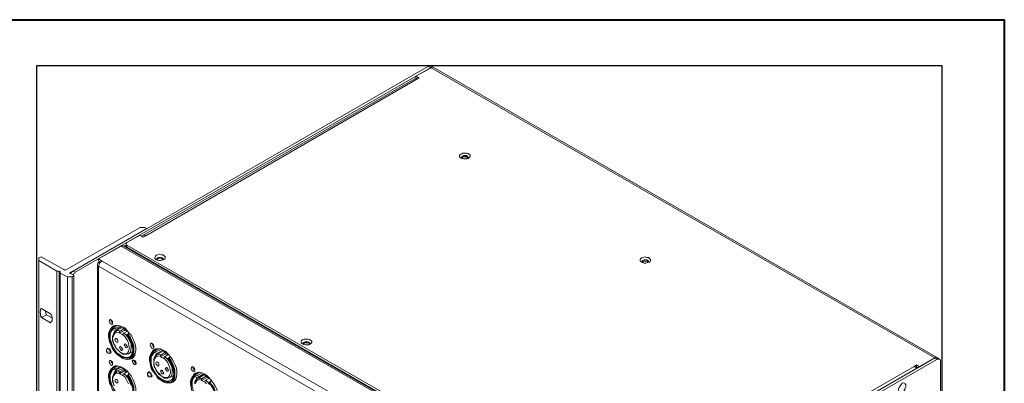
# Model space of a CAD drawing. Units: inches. Extents: x 0 to 630, y 0 to 446.
# Drawn here: x 296 to 415, y 248 to 292 of the extents above; entities that cross this region are included whole.
import ezdxf

# ---------------------------------------------------------------- set-up
doc = ezdxf.new("R2010")
doc.units = ezdxf.units.IN
doc.header["$MEASUREMENT"] = 0
doc.layers.add('_U+30EC_U+30A4_U+30E4_U+30FC 1', color=7, linetype='Continuous')
picture_1 = doc.add_image_def('image1.png', size_in_pixel=(656, 810))

# ---------------------------------------------------------------- blocks, each defined once
blk = doc.blocks.new('block 5')
at = {"layer": '_U+30EC_U+30A4_U+30E4_U+30FC 1', "lineweight": 0}
blk.add_lwpolyline([(298.26, 151.26), (407.42, 151.26), (407.42, 286.45), (298.26, 286.45), (298.26, 151.26)], dxfattribs=at)
at = {"layer": '_U+30EC_U+30A4_U+30E4_U+30FC 1'}
image = blk.add_image(picture_1, insert=(298.26, 151.26), size_in_units=(109.16, 135.19), dxfattribs=at)
blk = doc.blocks.new('block 4')
at = {"layer": '_U+30EC_U+30A4_U+30E4_U+30FC 1', "color": 7, "lineweight": 40, "true_color": 0xffffff}
blk.add_lwpolyline([(5.02, 5.02), (5.02, 291.97), (414.97, 291.97), (414.97, 5.02), (5.02, 5.02)], dxfattribs=at)
at = {"layer": '_U+30EC_U+30A4_U+30E4_U+30FC 1', "color": 7, "lineweight": 20, "true_color": 0xffffff}
for points in [[(345.5, 286.38), (302.64, 261.68)], [(345.82, 286.38), (345.69, 286.45), (345.63, 286.38), (345.5, 286.38)], [(345.5, 286.38), (345.76, 286.19)], [(345.82, 286.38), (346.01, 286.26)], [(302.89, 261.56), (345.76, 286.19)], [(345.82, 286.19), (343.98, 285.18)], [(343.98, 285.18), (344.36, 284.92), (344.11, 284.8)], [(343.98, 284.92), (343.98, 285.18)], [(345.82, 286.19), (345.88, 286.26), (346.01, 286.26), (346.07, 286.26)], [(406.59, 251.21), (406.59, 251.21), (345.82, 286.19)], [(406.91, 251.21), (346.07, 286.26)], [(344.11, 284.8), (311.4, 265.94), (311.09, 265.75), (310.71, 266)], [(343.79, 284.8), (311.09, 266)], [(343.79, 284.8), (343.85, 284.86), (343.98, 284.8), (344.11, 284.8)], [(344.17, 284.8), (343.98, 284.92)], [(350.33, 275.27), (350.14, 275.21), (349.95, 275.21), (349.76, 275.21), (349.5, 275.27), (349.38, 275.34), (349.25, 275.46), (349.25, 275.59), (349.31, 275.72), (349.44, 275.78), (349.63, 275.91), (349.82, 275.91), (350.08, 275.91), (350.27, 275.84), (350.39, 275.78), (350.52, 275.65), (350.52, 275.53), (350.46, 275.4), (350.33, 275.27)], [(350.27, 275.21), (350.27, 275.34), (350.27, 275.4), (350.2, 275.53), (350.08, 275.59), (349.88, 275.59), (349.76, 275.59), (349.63, 275.53), (349.5, 275.4), (349.5, 275.34), (349.57, 275.21)], [(350.27, 275.34), (350.27, 275.4), (350.14, 275.46), (349.95, 275.53), (349.82, 275.53), (349.63, 275.46), (349.57, 275.4), (349.5, 275.34)], [(349.63, 275.21), (349.57, 275.27), (349.63, 275.4), (349.76, 275.46), (349.88, 275.46), (350.01, 275.46), (350.14, 275.4), (350.2, 275.27), (350.14, 275.21)], [(310.71, 266.95), (301.82, 261.87)], [(302.2, 261.43), (311.53, 266.83), (311.28, 266.95)], [(310.71, 266.95), (311.28, 266.95)], [(309.12, 264.79), (309.05, 264.86), (309.05, 264.92), (309.05, 265.05), (309.12, 265.11)], [(309.05, 264.92), (309.05, 264.73)], [(310.71, 266), (309.12, 265.11)], [(311.4, 265.94), (311.28, 266), (311.15, 266), (311.02, 265.94), (311.02, 265.81)], [(311.4, 265.94), (311.4, 265.94)], [(305.69, 263.14), (308.42, 264.67)], [(308.42, 264.67), (308.55, 264.73), (308.61, 264.73), (308.67, 264.73)], [(369.25, 229.68), (308.42, 264.67)], [(369.38, 229.74), (308.67, 264.73)], [(308.74, 264.67), (308.8, 264.67), (308.86, 264.73)], [(308.86, 264.73), (309.05, 264.79)], [(308.86, 264.73), (369.44, 229.81)], [(309.05, 264.73), (309.05, 264.6), (309.12, 264.54)], [(309.12, 264.54), (309.12, 264.79)], [(309.12, 264.79), (369.38, 230.12)], [(309.12, 264.54), (369.38, 229.87)], [(313.56, 263.08), (313.37, 263.02), (313.18, 262.95), (312.93, 262.95), (312.74, 263.02), (312.61, 263.08), (312.48, 263.21), (312.48, 263.33), (312.55, 263.46), (312.67, 263.59), (312.86, 263.65), (313.06, 263.72), (313.25, 263.65), (313.5, 263.65), (313.63, 263.52), (313.75, 263.4), (313.75, 263.27), (313.69, 263.14), (313.56, 263.08)], [(301.5, 261.87), (298.77, 263.4), (298.51, 263.27)], [(298.51, 262.95), (298.51, 263.27)], [(298.51, 262.95), (300.67, 261.68)], [(298.51, 190.5), (298.51, 262.95)], [(305.69, 262.7), (305.63, 262.64), (305.56, 262.51), (305.56, 262.38), (305.63, 262.32), (305.69, 262.26)], [(305.94, 262.76), (305.69, 262.89), (305.69, 263.14), (306.13, 262.89)], [(306.13, 262.89), (306.01, 262.83), (305.88, 262.7), (305.82, 262.57), (305.75, 262.38), (305.69, 262.26)], [(305.88, 262.76), (305.69, 262.7)], [(305.69, 262.7), (305.82, 262.64)], [(306.13, 262.89), (366.14, 228.35)], [(313.44, 263.02), (313.5, 263.08), (313.5, 263.21), (313.37, 263.27), (313.25, 263.33), (313.12, 263.33), (312.93, 263.33), (312.8, 263.27), (312.74, 263.21), (312.74, 263.08), (312.74, 263.02)], [(313.5, 263.08), (313.44, 263.21), (313.31, 263.27), (313.18, 263.27), (312.99, 263.27), (312.86, 263.27), (312.74, 263.21), (312.74, 263.08)], [(312.86, 262.95), (312.8, 263.08), (312.8, 263.14), (312.93, 263.21), (313.06, 263.27), (313.18, 263.27), (313.31, 263.21), (313.37, 263.14), (313.37, 263.08), (313.37, 262.95)], [(372.11, 262.76), (371.92, 262.7), (371.73, 262.64), (371.54, 262.64), (371.28, 262.7), (371.16, 262.83), (371.03, 262.89), (371.03, 263.02), (371.09, 263.14), (371.22, 263.27), (371.41, 263.33), (371.6, 263.4), (371.86, 263.33), (372.05, 263.33), (372.17, 263.21), (372.3, 263.08), (372.3, 262.95), (372.24, 262.83), (372.11, 262.76)], [(372.05, 262.76), (372.05, 262.89), (371.92, 262.95), (371.73, 263.02), (371.6, 263.02), (371.41, 262.95), (371.35, 262.89), (371.28, 262.76)], [(372.05, 262.7), (372.05, 262.76), (372.05, 262.89), (371.98, 262.95), (371.86, 263.02), (371.67, 263.02), (371.54, 263.02), (371.35, 262.95), (371.28, 262.89), (371.28, 262.76), (371.35, 262.7)], [(371.41, 262.7), (371.35, 262.76), (371.41, 262.83), (371.54, 262.89), (371.67, 262.89), (371.79, 262.89), (371.92, 262.83), (371.98, 262.76), (371.92, 262.7)], [(300.67, 189.23), (300.67, 261.68), (300.93, 261.68), (300.93, 189.23)], [(300.93, 261.68), (301.05, 261.62)], [(301.05, 261.62), (301.05, 261.43), (301.05, 189.04)], [(301.05, 261.43), (301.94, 260.98)], [(301.5, 261.87), (301.62, 261.81), (301.69, 261.81), (301.82, 261.87)], [(302.2, 261.43), (302.7, 261.18), (302.7, 261.11), (302.7, 188.66), (302.51, 188.53)], [(302.64, 261.68), (302.51, 261.62), (302.45, 261.49), (302.32, 261.37)], [(302.89, 261.56), (302.64, 261.68)], [(302.64, 261.24), (302.7, 261.37), (302.83, 261.43), (302.89, 261.56)], [(305.56, 262.45), (305.56, 214.25)], [(305.69, 262.26), (305.69, 214.38)], [(365.76, 227.65), (305.69, 262.26)], [(301.05, 189.04), (301.94, 188.53), (302.51, 188.53), (302.51, 260.98), (301.94, 260.98), (301.94, 188.53)], [(302.7, 261.11), (302.51, 260.98)], [(298.83, 256.1), (298.7, 256.29), (298.7, 256.54), (298.64, 256.73), (298.7, 256.92), (298.7, 257.11), (298.83, 257.17)], [(298.83, 257.17), (299.91, 256.54)], [(299.21, 256.98), (299.28, 256.79), (299.34, 256.6), (299.4, 256.41)], [(298.83, 256.1), (299.4, 256.41), (300.1, 256.03)], [(299.91, 255.46), (298.83, 256.1)], [(299.91, 256.54), (300.04, 256.35), (300.1, 256.1), (300.1, 255.91), (300.1, 255.71), (300.04, 255.59), (299.91, 255.46)], [(306.96, 255.65), (307.02, 255.78), (307.09, 255.84), (307.15, 255.84), (307.28, 255.71), (307.4, 255.59), (307.4, 255.46), (307.4, 255.33), (307.4, 255.27), (307.28, 255.27), (307.15, 255.27), (307.09, 255.4), (307.02, 255.52), (306.96, 255.65)], [(307.21, 255.78), (307.21, 255.71), (307.28, 255.59), (307.34, 255.46), (307.4, 255.4)], [(307.4, 255.59), (307.34, 255.65)], [(309.44, 251.14), (309.18, 251.08), (308.93, 251.08), (308.67, 251.14), (308.36, 251.33), (308.1, 251.52), (307.85, 251.78), (307.59, 252.03), (307.34, 252.41), (307.21, 252.73), (307.02, 253.11), (306.96, 253.49), (306.9, 253.81), (306.96, 254.13), (307.02, 254.38), (307.15, 254.63), (307.28, 254.83)], [(309.37, 251.08), (309.18, 251.02), (308.93, 251.08), (308.61, 251.14), (308.36, 251.33), (308.1, 251.52), (307.78, 251.78), (307.59, 252.03), (307.34, 252.41), (307.21, 252.73), (307.02, 253.11), (306.96, 253.43), (306.9, 253.81), (306.9, 254.13), (306.96, 254.38), (307.09, 254.63), (307.28, 254.83)], [(307.72, 254.83), (307.47, 254.76), (307.28, 254.63), (307.15, 254.38), (307.09, 254.13), (307.02, 253.87), (307.02, 253.56), (307.15, 253.17), (307.28, 252.79), (307.4, 252.48), (307.66, 252.09), (307.85, 251.84), (308.17, 251.59), (308.42, 251.4), (308.67, 251.27), (308.99, 251.21), (309.24, 251.21), (309.44, 251.27), (309.63, 251.46), (309.75, 251.65), (309.82, 251.9), (309.82, 252.22), (309.82, 252.6), (309.69, 252.92), (309.56, 253.3), (309.37, 253.68), (309.12, 254)], [(309.44, 251.33), (309.18, 251.27), (308.99, 251.27), (308.74, 251.33), (308.42, 251.46), (308.17, 251.65), (307.91, 251.84), (307.66, 252.16), (307.47, 252.48), (307.34, 252.79), (307.21, 253.17), (307.09, 253.49), (307.09, 253.81), (307.09, 254.13), (307.21, 254.38), (307.34, 254.57), (307.47, 254.7)], [(307.15, 254.7), (307.34, 254.95), (307.53, 255.08), (307.72, 255.14), (307.97, 255.14), (308.23, 255.08), (308.55, 254.95), (308.86, 254.83), (309.12, 254.57), (309.37, 254.25), (309.63, 253.94), (309.82, 253.56), (310.01, 253.17), (310.13, 252.86), (310.2, 252.48), (310.2, 252.09), (310.13, 251.78), (310.07, 251.52), (309.94, 251.33), (309.75, 251.14), (309.5, 251.08), (309.24, 251.08)], [(307.28, 254.83), (307.47, 254.95)], [(307.47, 254.89), (307.4, 254.83), (307.28, 254.83)], [(307.28, 254.83), (307.28, 254.83)], [(307.59, 255.14), (307.47, 255.02), (307.4, 254.89)], [(307.66, 254.38), (307.53, 254.19), (307.47, 254), (307.4, 253.81), (307.4, 253.56), (307.4, 253.3), (307.47, 253.05), (307.59, 252.79), (307.72, 252.54), (307.91, 252.29), (308.1, 252.09), (308.29, 251.9), (308.48, 251.78), (308.67, 251.65), (308.93, 251.65), (309.12, 251.65), (309.31, 251.71), (309.5, 251.84), (309.56, 252.03), (309.63, 252.29), (309.63, 252.54), (309.63, 252.86), (309.5, 253.17), (309.37, 253.43), (309.18, 253.75), (308.99, 254), (308.74, 254.19), (308.67, 254.19), (308.67, 254.13), (308.61, 254.06), (308.61, 254), (308.86, 253.81), (309.05, 253.56), (309.18, 253.3), (309.31, 252.98), (309.37, 252.67), (309.44, 252.41), (309.37, 252.16), (309.31, 251.97), (309.18, 251.78), (308.99, 251.71), (308.8, 251.71), (308.55, 251.78), (308.29, 251.9), (308.1, 252.09), (307.85, 252.35), (307.72, 252.67), (307.53, 252.92), (307.47, 253.24), (307.4, 253.56), (307.47, 253.81), (307.53, 254), (307.66, 254.19), (307.78, 254.25), (308.04, 254.32), (308.23, 254.25), (308.23, 254.32), (308.23, 254.38), (308.29, 254.44), (308.36, 254.44), (308.1, 254.51), (307.85, 254.51)], [(307.47, 254.89), (307.66, 254.95), (307.66, 255.02), (307.53, 254.95)], [(307.53, 254.95), (307.47, 254.95), (307.47, 254.89)], [(307.47, 254.7), (307.59, 254.76), (307.72, 254.76)], [(307.85, 255.14), (307.53, 254.95)], [(307.66, 255.02), (307.97, 255.14)], [(307.72, 254.83), (307.66, 254.95)], [(308.29, 255.08), (307.72, 254.76)], [(308.48, 255.02), (307.72, 254.57)], [(307.72, 254.76), (307.72, 254.76), (307.72, 254.83)], [(307.85, 254.44), (307.85, 254.44), (307.78, 254.38), (307.72, 254.32)], [(307.85, 255.14), (307.85, 255.14)], [(308.67, 254.95), (307.85, 254.51)], [(308.8, 254.76), (308.86, 254.57), (308.23, 254.19), (308.23, 254.25)], [(308.36, 254.44), (308.8, 254.76)], [(308.61, 254.76), (308.74, 254.89)], [(308.8, 254.76), (308.61, 254.76)], [(309.18, 254.44), (308.74, 254.19)], [(308.93, 254.7), (308.86, 254.57), (308.93, 254.51)], [(308.86, 254.57), (309.12, 254.44)], [(308.86, 254.57), (309.12, 254.44), (308.93, 254.51)], [(307.66, 253.43), (307.72, 253.49), (307.78, 253.56), (307.85, 253.56), (307.97, 253.43), (308.04, 253.37), (308.04, 253.24), (308.04, 253.11), (307.97, 253.11), (307.85, 253.11), (307.78, 253.17), (307.72, 253.3), (307.66, 253.43)], [(308.61, 254), (308.23, 254.19)], [(308.61, 254), (308.61, 254)], [(309.18, 254.06), (309.12, 254)], [(309.12, 254), (309.12, 253.94)], [(309.12, 253.94), (309.24, 253.81), (309.37, 253.62), (309.5, 253.43), (309.56, 253.24), (309.69, 252.98), (309.75, 252.79), (309.75, 252.6), (309.82, 252.41), (309.82, 252.22), (309.82, 252.03), (309.75, 251.9), (309.75, 251.71), (309.69, 251.59), (309.63, 251.52), (309.5, 251.4), (309.44, 251.33)], [(309.18, 254.06), (309.44, 253.68), (309.63, 253.37), (309.75, 252.98), (309.88, 252.6), (309.94, 252.22), (309.88, 251.9), (309.82, 251.65), (309.75, 251.4), (309.56, 251.21)], [(309.24, 254.06), (309.24, 254.06), (309.18, 254.06)], [(309.44, 254.19), (309.24, 254.06)], [(309.56, 251.21), (309.63, 251.21), (309.82, 251.4), (309.94, 251.65), (309.94, 251.97), (309.94, 252.29), (309.94, 252.67), (309.82, 253.05), (309.69, 253.37), (309.5, 253.75), (309.24, 254.06)], [(331.22, 252.86), (331.03, 252.79), (330.83, 252.79), (330.64, 252.79), (330.39, 252.86), (330.26, 252.92), (330.14, 253.05), (330.14, 253.17), (330.2, 253.3), (330.33, 253.43), (330.52, 253.49), (330.71, 253.49), (330.96, 253.49), (331.15, 253.43), (331.28, 253.37), (331.41, 253.24), (331.41, 253.11), (331.34, 252.98), (331.22, 252.86)], [(331.15, 252.86), (331.15, 252.92), (331.15, 253.05), (331.09, 253.11), (330.96, 253.17), (330.77, 253.17), (330.64, 253.17), (330.52, 253.11), (330.39, 253.05), (330.39, 252.92), (330.45, 252.86)], [(331.15, 252.92), (331.15, 252.98), (331.03, 253.11), (330.83, 253.11), (330.71, 253.11), (330.52, 253.11), (330.45, 252.98), (330.39, 252.92)], [(330.52, 252.79), (330.45, 252.86), (330.52, 252.98), (330.58, 253.05), (330.71, 253.05), (330.83, 253.05), (330.96, 253.05), (331.09, 252.98), (331.09, 252.86), (331.03, 252.79)], [(306.77, 252.29), (306.71, 252.29), (306.64, 252.22), (306.64, 252.09), (306.64, 252.03), (306.71, 251.9), (306.77, 251.84), (306.83, 251.78), (306.9, 251.78), (306.96, 251.78), (307.02, 251.78)], [(306.71, 252.29), (306.77, 252.35), (306.83, 252.41), (306.9, 252.35), (307.02, 252.29), (307.15, 252.16), (307.15, 252.03), (307.21, 251.9), (307.15, 251.78), (307.09, 251.78), (306.96, 251.78)], [(306.9, 252.35), (306.77, 252.29)], [(307.02, 251.78), (307.09, 251.84), (307.09, 251.97), (307.09, 252.09), (307.02, 252.16), (306.9, 252.29), (306.83, 252.29), (306.77, 252.29)], [(306.83, 251.97), (306.83, 252.03)], [(307.15, 251.84), (307.02, 251.78)], [(308.23, 252.48), (308.29, 252.54), (308.36, 252.6), (308.42, 252.54), (308.48, 252.48), (308.55, 252.35), (308.61, 252.22), (308.55, 252.16), (308.48, 252.09), (308.42, 252.16), (308.36, 252.22), (308.29, 252.35), (308.23, 252.48)], [(308.8, 252.79), (308.86, 252.86), (308.93, 252.92), (308.99, 252.86), (309.05, 252.79), (309.12, 252.67), (309.18, 252.6), (309.12, 252.48), (309.05, 252.48), (308.99, 252.48), (308.93, 252.54), (308.86, 252.67), (308.8, 252.79)], [(309.82, 251.97), (309.31, 251.71)], [(314.39, 248.28), (314.13, 248.22), (313.88, 248.22), (313.63, 248.28), (313.31, 248.48), (313.06, 248.67), (312.8, 248.92), (312.55, 249.24), (312.29, 249.56), (312.17, 249.87), (311.98, 250.25), (311.91, 250.63), (311.85, 250.95), (311.91, 251.27), (311.98, 251.52), (312.1, 251.78), (312.23, 251.97)], [(314.32, 248.22), (314.13, 248.22), (313.82, 248.22), (313.56, 248.28), (313.31, 248.48), (312.99, 248.67), (312.74, 248.92), (312.55, 249.24), (312.29, 249.56), (312.1, 249.87), (311.98, 250.25), (311.91, 250.57), (311.85, 250.95), (311.85, 251.27), (311.91, 251.52), (312.04, 251.78), (312.23, 251.97)], [(311.91, 252.79), (311.98, 252.92), (312.04, 252.98), (312.1, 252.98), (312.23, 252.86), (312.36, 252.73), (312.36, 252.6), (312.36, 252.48), (312.36, 252.41), (312.23, 252.41), (312.1, 252.41), (312.04, 252.54), (311.98, 252.67), (311.91, 252.79)], [(312.67, 251.97), (312.42, 251.9), (312.23, 251.78), (312.1, 251.59), (312.04, 251.33), (311.98, 251.02), (311.98, 250.7), (312.04, 250.32), (312.17, 249.94), (312.36, 249.62), (312.61, 249.3), (312.8, 248.98), (313.12, 248.73), (313.37, 248.54), (313.63, 248.41), (313.94, 248.35), (314.13, 248.35), (314.39, 248.48), (314.58, 248.6), (314.71, 248.79), (314.77, 249.11), (314.77, 249.36), (314.71, 249.75), (314.64, 250.13), (314.52, 250.44), (314.32, 250.82), (314.07, 251.14)], [(314.39, 248.48), (314.13, 248.41), (313.94, 248.41), (313.69, 248.48), (313.37, 248.6), (313.12, 248.79), (312.86, 248.98), (312.61, 249.3), (312.42, 249.62), (312.23, 249.94), (312.1, 250.32), (312.04, 250.63), (312.04, 250.95), (312.04, 251.27), (312.17, 251.52), (312.29, 251.71), (312.42, 251.84)], [(312.1, 251.84), (312.23, 252.09), (312.42, 252.22), (312.67, 252.29), (312.93, 252.29), (313.18, 252.29), (313.5, 252.16), (313.82, 251.97), (314.07, 251.71), (314.32, 251.4), (314.58, 251.08), (314.77, 250.7), (314.96, 250.38), (315.09, 250), (315.15, 249.62), (315.15, 249.24), (315.09, 248.98), (315.02, 248.67), (314.9, 248.48), (314.71, 248.35), (314.45, 248.22), (314.2, 248.22)], [(312.17, 252.98), (312.17, 252.86), (312.23, 252.73), (312.29, 252.6), (312.36, 252.54)], [(312.23, 251.97), (312.42, 252.09)], [(312.42, 252.03), (312.29, 251.97), (312.23, 251.97)], [(312.23, 251.97), (312.23, 251.97)], [(312.36, 252.73), (312.29, 252.86)], [(312.55, 252.29), (312.42, 252.16), (312.36, 252.03)], [(312.42, 252.03), (312.61, 252.09), (312.61, 252.16), (312.48, 252.09)], [(312.48, 252.09), (312.42, 252.09), (312.42, 252.03)], [(312.42, 251.84), (312.55, 251.9), (312.67, 251.9)], [(312.8, 252.29), (312.48, 252.09)], [(312.61, 252.16), (312.93, 252.29)], [(313.25, 252.22), (312.67, 251.97), (312.61, 252.09)], [(313.44, 252.16), (312.67, 251.71)], [(312.8, 252.29), (312.8, 252.29)], [(313.63, 252.09), (312.8, 251.65)], [(313.75, 251.9), (313.82, 251.71), (313.18, 251.33), (313.18, 251.4)], [(313.31, 251.59), (313.75, 251.9)], [(313.56, 251.9), (313.69, 252.03)], [(313.75, 251.9), (313.56, 251.9)], [(306.96, 250.76), (307.02, 250.89), (307.09, 250.89), (307.15, 250.89), (307.28, 250.82), (307.4, 250.7), (307.4, 250.57), (307.4, 250.44), (307.4, 250.38), (307.28, 250.32), (307.15, 250.38), (307.09, 250.51), (307.02, 250.63), (306.96, 250.76)], [(307.21, 250.89), (307.21, 250.76), (307.28, 250.63), (307.34, 250.57), (307.4, 250.51)], [(307.4, 250.7), (307.34, 250.76)], [(309.75, 251.33), (309.37, 251.08)], [(309.37, 251.08), (309.37, 251.08), (309.44, 251.14)], [(309.44, 251.14), (309.5, 251.21), (309.56, 251.21)], [(309.56, 251.21), (309.69, 251.21), (309.82, 251.21)], [(309.63, 251.21), (310.01, 251.46)], [(309.75, 251.33), (309.75, 251.33)], [(309.75, 250.82), (309.82, 250.95), (309.88, 250.95), (310.01, 250.95), (310.07, 250.89), (310.2, 250.76), (310.2, 250.63), (310.2, 250.51), (310.2, 250.44), (310.07, 250.38), (310.01, 250.44), (309.88, 250.57), (309.82, 250.7), (309.75, 250.82)], [(310.01, 251.46), (310.01, 251.46)], [(310.01, 250.95), (310.01, 250.82), (310.07, 250.7), (310.13, 250.63), (310.26, 250.51)], [(310.2, 250.7), (310.13, 250.82)], [(312.61, 251.52), (312.48, 251.4), (312.36, 251.14), (312.36, 250.95), (312.36, 250.7), (312.36, 250.44), (312.42, 250.19), (312.55, 249.94), (312.67, 249.68), (312.86, 249.43), (312.99, 249.24), (313.25, 249.05), (313.44, 248.92), (313.63, 248.79), (313.88, 248.79), (314.07, 248.79), (314.26, 248.86), (314.45, 248.98), (314.52, 249.17), (314.58, 249.43), (314.58, 249.68), (314.58, 250), (314.45, 250.32), (314.32, 250.57), (314.13, 250.89), (313.94, 251.14), (313.69, 251.33), (313.63, 251.33), (313.63, 251.27), (313.56, 251.21), (313.82, 250.95), (314.01, 250.7), (314.13, 250.44), (314.26, 250.13), (314.32, 249.81), (314.39, 249.56), (314.32, 249.3), (314.26, 249.11), (314.13, 248.92), (313.94, 248.86), (313.69, 248.86), (313.5, 248.92), (313.25, 249.05), (313.06, 249.3), (312.8, 249.49), (312.61, 249.81), (312.48, 250.06), (312.42, 250.38), (312.36, 250.7), (312.42, 250.95), (312.48, 251.14), (312.61, 251.33), (312.74, 251.4), (312.99, 251.46), (313.18, 251.4), (313.18, 251.46), (313.18, 251.52), (313.25, 251.59), (313.31, 251.59), (313.06, 251.65), (312.8, 251.65)], [(312.61, 250.57), (312.67, 250.7), (312.74, 250.7), (312.8, 250.7), (312.93, 250.63), (312.99, 250.51), (312.99, 250.38), (312.99, 250.32), (312.93, 250.25), (312.8, 250.25), (312.74, 250.38), (312.67, 250.44), (312.61, 250.57)], [(312.67, 251.46), (312.67, 251.46), (312.74, 251.52), (312.74, 251.59), (312.8, 251.65), (312.8, 251.71), (312.74, 251.71), (312.67, 251.71)], [(313.56, 251.14), (313.18, 251.33)], [(313.56, 251.21), (313.56, 251.14)], [(314.13, 251.65), (313.69, 251.33)], [(313.82, 251.71), (314.07, 251.59)], [(314.13, 251.21), (314.07, 251.14)], [(314.07, 251.14), (314.07, 251.14)], [(314.07, 251.14), (314.2, 250.95), (314.32, 250.76), (314.45, 250.57), (314.52, 250.38), (314.64, 250.13), (314.71, 249.94), (314.71, 249.75), (314.77, 249.56), (314.77, 249.36), (314.77, 249.17), (314.71, 249.05), (314.71, 248.92), (314.64, 248.79), (314.58, 248.67), (314.45, 248.54), (314.39, 248.48)], [(314.13, 251.21), (314.39, 250.89), (314.58, 250.51), (314.71, 250.13), (314.83, 249.75), (314.9, 249.36), (314.83, 249.05), (314.77, 248.79), (314.64, 248.54), (314.52, 248.35)], [(314.2, 251.21), (314.13, 251.21)], [(314.39, 251.33), (314.2, 251.21)], [(314.52, 248.35), (314.58, 248.35), (314.58, 248.41), (314.77, 248.6), (314.9, 248.79), (314.9, 249.11), (314.9, 249.43), (314.9, 249.81), (314.77, 250.19), (314.64, 250.57), (314.45, 250.89), (314.2, 251.21)], [(406.59, 251.21), (363.73, 226.5)], [(364.05, 226.38), (406.84, 251.02)], [(404.75, 250.13), (406.59, 251.21)], [(406.91, 251.21), (406.78, 251.27), (406.72, 251.21), (406.59, 251.21)], [(406.97, 251.14), (406.84, 251.27), (406.78, 251.27), (406.59, 251.21)], [(406.59, 251.21), (406.84, 251.02)], [(406.84, 251.02), (406.97, 251.08), (407.1, 251.08), (407.23, 251.02), (407.29, 250.89), (407.29, 250.76)], [(407.16, 251.08), (406.91, 251.21)], [(407.29, 250.76), (407.29, 179.32)], [(309.44, 246.25), (309.18, 246.19), (308.93, 246.19), (308.67, 246.25), (308.36, 246.38), (308.1, 246.57), (307.85, 246.82), (307.59, 247.14), (307.34, 247.46), (307.21, 247.84), (307.02, 248.22), (306.96, 248.54), (306.9, 248.92), (306.96, 249.24), (307.02, 249.49), (307.15, 249.75), (307.28, 249.87)], [(309.37, 246.19), (309.18, 246.13), (308.93, 246.19), (308.61, 246.25), (308.36, 246.38), (308.1, 246.63), (307.78, 246.89), (307.59, 247.14), (307.34, 247.46), (307.21, 247.84), (307.02, 248.16), (306.96, 248.54), (306.9, 248.86), (306.9, 249.17), (306.96, 249.49), (307.09, 249.68), (307.28, 249.87)], [(307.72, 249.87), (307.47, 249.81), (307.28, 249.68), (307.15, 249.49), (307.09, 249.24), (307.02, 248.98), (307.02, 248.6), (307.15, 248.28), (307.28, 247.9)], [(309.69, 248.03), (309.56, 248.41), (309.37, 248.73), (309.12, 249.05)], [(309.44, 246.44), (309.18, 246.38), (308.99, 246.38), (308.74, 246.38), (308.42, 246.51), (308.17, 246.7), (307.91, 246.95), (307.66, 247.27), (307.47, 247.59), (307.34, 247.9), (307.21, 248.22), (307.09, 248.6), (307.09, 248.92), (307.09, 249.17), (307.21, 249.43), (307.34, 249.68), (307.47, 249.81)], [(307.15, 249.81), (307.34, 250), (307.53, 250.19), (307.72, 250.25), (307.97, 250.25), (308.23, 250.19), (308.55, 250.06), (308.86, 249.87), (309.12, 249.68), (309.37, 249.36), (309.63, 249.05), (309.82, 248.67), (310.01, 248.28), (310.13, 247.9), (310.2, 247.59), (310.2, 247.21), (310.13, 246.89), (310.07, 246.63), (309.94, 246.44), (309.75, 246.25), (309.5, 246.19), (309.24, 246.13)], [(307.28, 249.87), (307.47, 250.06)], [(307.47, 250), (307.4, 249.94), (307.28, 249.87)], [(307.28, 249.87), (307.28, 249.87)], [(307.59, 250.19), (307.47, 250.13), (307.4, 250)], [(307.66, 249.49), (307.53, 249.3), (307.47, 249.11), (307.4, 248.92), (307.4, 248.67), (307.4, 248.41), (307.47, 248.16), (307.59, 247.84)], [(309.63, 247.9), (309.5, 248.22), (309.37, 248.54), (309.18, 248.86), (308.99, 249.11), (308.74, 249.3), (308.67, 249.3), (308.67, 249.24), (308.61, 249.17), (308.61, 249.11), (308.86, 248.92), (309.05, 248.67), (309.18, 248.35), (309.31, 248.09)], [(307.53, 248.03), (307.47, 248.35), (307.4, 248.6), (307.47, 248.92), (307.53, 249.11), (307.66, 249.24), (307.78, 249.36), (308.04, 249.36), (308.23, 249.36), (308.23, 249.43), (308.29, 249.49), (308.36, 249.56), (308.1, 249.62), (307.85, 249.56)], [(307.53, 250.06), (307.47, 250)], [(307.47, 250), (307.66, 250), (307.66, 250.06), (307.53, 250.06)], [(307.47, 249.81), (307.59, 249.87), (307.72, 249.87)], [(307.85, 250.25), (307.53, 250.06)], [(307.66, 250.06), (307.97, 250.25)], [(308.29, 250.19), (307.72, 249.87), (307.66, 250)], [(308.48, 250.13), (307.72, 249.68)], [(307.72, 249.87), (307.72, 249.87)], [(307.72, 249.43), (307.72, 249.43), (307.78, 249.49), (307.85, 249.49), (307.85, 249.56), (307.85, 249.62), (307.78, 249.68), (307.72, 249.68)], [(307.85, 250.25), (307.85, 250.25)], [(308.67, 250), (307.85, 249.56)], [(308.8, 249.81), (308.86, 249.68), (308.23, 249.3), (308.23, 249.36)], [(308.36, 249.56), (308.8, 249.81)], [(308.61, 249.87), (308.74, 249.94)], [(308.8, 249.81), (308.61, 249.87)], [(309.18, 249.56), (308.74, 249.3)], [(308.93, 249.81), (308.86, 249.68), (308.93, 249.62)], [(308.86, 249.68), (309.12, 249.49)], [(308.86, 249.68), (309.12, 249.49), (308.93, 249.62)], [(311.66, 249.43), (311.72, 249.49), (311.78, 249.56), (311.85, 249.49), (311.98, 249.43), (312.04, 249.3), (312.1, 249.17), (312.17, 249.05), (312.1, 248.92), (312.04, 248.92), (311.91, 248.92)], [(311.85, 249.56), (311.72, 249.43)], [(311.98, 248.92), (312.04, 248.98), (312.04, 249.11), (312.04, 249.24), (311.98, 249.36), (311.85, 249.43), (311.78, 249.49), (311.72, 249.43)], [(313.18, 249.62), (313.25, 249.68), (313.31, 249.75), (313.37, 249.68), (313.44, 249.62), (313.5, 249.49), (313.56, 249.43), (313.5, 249.3), (313.44, 249.3), (313.37, 249.3), (313.31, 249.36), (313.25, 249.49), (313.18, 249.62)], [(313.75, 249.94), (313.82, 250), (313.88, 250.06), (313.94, 250.06), (314.01, 249.94), (314.07, 249.87), (314.13, 249.75), (314.07, 249.62), (314.01, 249.62), (313.94, 249.62), (313.88, 249.68), (313.82, 249.81), (313.75, 249.94)], [(316.87, 249.94), (316.93, 250.06), (316.99, 250.13), (317.06, 250.13), (317.18, 250.06), (317.25, 249.94), (317.31, 249.75), (317.31, 249.62), (317.25, 249.56), (317.18, 249.56), (317.06, 249.62), (316.99, 249.68), (316.93, 249.81), (316.87, 249.94)], [(317.06, 248.98), (317.18, 249.24), (317.37, 249.36), (317.63, 249.43), (317.88, 249.49), (318.13, 249.43), (318.45, 249.3), (318.77, 249.11), (319.02, 248.86), (319.28, 248.54), (319.53, 248.22), (319.72, 247.9), (319.91, 247.52), (320.04, 247.14), (320.1, 246.76), (320.1, 246.44), (320.04, 246.13), (319.98, 245.81), (319.85, 245.62), (319.66, 245.49), (319.41, 245.36), (319.15, 245.36)], [(317.12, 250.13), (317.12, 250), (317.18, 249.87), (317.25, 249.75), (317.31, 249.68)], [(317.75, 249.49), (317.37, 249.24), (317.18, 249.11)], [(317.31, 249.87), (317.25, 250)], [(317.56, 249.3), (317.88, 249.49)], [(317.75, 249.49), (317.75, 249.49)], [(371.41, 231.39), (404.11, 250.19), (404.37, 250.38), (404.75, 250.13)], [(404.11, 250.19), (404.18, 250.13), (404.3, 250.06), (404.37, 249.94)], [(404.56, 250), (404.37, 250.13), (404.24, 250.06)], [(404.37, 250.13), (404.37, 250.38)], [(404.37, 249.94), (404.43, 249.94)], [(307.66, 248.54), (307.72, 248.6), (307.78, 248.67), (307.85, 248.6), (307.97, 248.54), (308.04, 248.41), (308.04, 248.35), (308.04, 248.22), (307.97, 248.22), (307.85, 248.22), (307.78, 248.28), (307.72, 248.41), (307.66, 248.54)], [(308.61, 249.11), (308.23, 249.3)], [(308.61, 249.11), (308.61, 249.11)], [(309.18, 249.11), (309.12, 249.05)], [(309.12, 249.05), (309.12, 249.05)], [(309.12, 249.05), (309.24, 248.86), (309.37, 248.73), (309.5, 248.48), (309.56, 248.28), (309.69, 248.09), (309.75, 247.9), (309.75, 247.71), (309.82, 247.52), (309.82, 247.33), (309.82, 247.14), (309.75, 247.02), (309.75, 246.82), (309.69, 246.7), (309.63, 246.57), (309.5, 246.51), (309.44, 246.44)], [(309.24, 249.17), (309.24, 249.17), (309.18, 249.11)], [(309.18, 249.11), (309.44, 248.79), (309.63, 248.48), (309.75, 248.09), (309.88, 247.71), (309.94, 247.33), (309.88, 247.02), (309.82, 246.7), (309.75, 246.51), (309.56, 246.32)], [(309.44, 249.3), (309.24, 249.17)], [(309.56, 246.32), (309.63, 246.32), (309.82, 246.51), (309.94, 246.76), (309.94, 247.08), (309.94, 247.4), (309.94, 247.78), (309.82, 248.09), (309.69, 248.48), (309.5, 248.86), (309.24, 249.17)], [(311.72, 249.43), (311.66, 249.43), (311.59, 249.36), (311.59, 249.24), (311.59, 249.17), (311.66, 249.05), (311.72, 248.98), (311.78, 248.92), (311.85, 248.92), (311.91, 248.92), (311.98, 248.92)], [(311.78, 249.11), (311.78, 249.17)], [(312.1, 248.98), (311.98, 248.92)], [(314.77, 249.11), (314.26, 248.86)], [(314.71, 248.48), (314.32, 248.22)], [(314.32, 248.22), (314.32, 248.22), (314.39, 248.28)], [(314.39, 248.28), (314.45, 248.35), (314.52, 248.35)], [(314.52, 248.35), (314.64, 248.35), (314.77, 248.35)], [(314.58, 248.41), (314.96, 248.6)], [(314.71, 248.48), (314.71, 248.48)], [(314.96, 248.6), (314.96, 248.6)], [(319.28, 245.43), (319.09, 245.36), (318.83, 245.36), (318.58, 245.43), (318.26, 245.62), (318.01, 245.81), (317.75, 246.06), (317.5, 246.38), (317.25, 246.7), (317.06, 247.02), (316.93, 247.4), (316.87, 247.78), (316.8, 248.09), (316.87, 248.41), (316.93, 248.73), (317.06, 248.92), (317.18, 249.11)], [(319.28, 245.36), (319.09, 245.36), (318.77, 245.36), (318.52, 245.43), (318.26, 245.62), (317.94, 245.81), (317.69, 246.06), (317.5, 246.38), (317.25, 246.7), (317.06, 247.02), (316.93, 247.4), (316.87, 247.71), (316.8, 248.09), (316.8, 248.41), (316.87, 248.67), (316.99, 248.92), (317.18, 249.11)], [(317.63, 249.11), (317.37, 249.05), (317.18, 248.92), (317.06, 248.73), (316.99, 248.48), (316.93, 248.16), (316.93, 247.84)], [(319.28, 247.97), (319.02, 248.28)], [(319.34, 245.62), (319.09, 245.55), (318.9, 245.55), (318.64, 245.62), (318.33, 245.74), (318.07, 245.94), (317.82, 246.19), (317.56, 246.44), (317.37, 246.76), (317.18, 247.08), (317.06, 247.46), (316.99, 247.78), (316.99, 248.09), (316.99, 248.41), (317.06, 248.67), (317.18, 248.86), (317.37, 248.98)], [(317.31, 249.17), (317.25, 249.11), (317.18, 249.11)], [(317.18, 249.11), (317.18, 249.11)], [(317.5, 249.43), (317.37, 249.3), (317.31, 249.17)], [(317.31, 249.17), (317.56, 249.24), (317.56, 249.3), (317.37, 249.24)], [(317.37, 249.24), (317.37, 249.24), (317.31, 249.17)], [(317.56, 248.67), (317.44, 248.54), (317.31, 248.35), (317.31, 248.09)], [(319.09, 248.03), (318.9, 248.28), (318.64, 248.54), (318.58, 248.48), (318.58, 248.41), (318.52, 248.35), (318.71, 248.09)], [(317.37, 248.09), (317.44, 248.28), (317.56, 248.48), (317.69, 248.54), (317.88, 248.6), (318.13, 248.54), (318.13, 248.6), (318.13, 248.67), (318.2, 248.73), (318.01, 248.79), (317.75, 248.79)], [(317.37, 248.98), (317.5, 249.05), (317.63, 249.11)], [(318.2, 249.43), (317.63, 249.11), (317.56, 249.24)], [(318.39, 249.3), (317.63, 248.86)], [(317.63, 249.11), (317.63, 249.11)], [(317.63, 248.6), (317.63, 248.6), (317.69, 248.67), (317.69, 248.73), (317.75, 248.79), (317.69, 248.86), (317.63, 248.86)], [(318.58, 249.24), (317.75, 248.79)], [(318.71, 249.05), (318.77, 248.86), (318.13, 248.48), (318.13, 248.54)], [(318.52, 248.28), (318.13, 248.48)], [(318.2, 248.73), (318.71, 249.05)], [(318.52, 249.11), (318.64, 249.17)], [(318.71, 249.05), (318.52, 249.11)], [(318.52, 248.35), (318.52, 248.28)], [(319.09, 248.79), (318.64, 248.54)], [(318.77, 248.86), (319.02, 248.73)], [(319.09, 248.35), (319.02, 248.28)], [(319.02, 248.28), (319.02, 248.28)], [(319.02, 248.28), (319.15, 248.09), (319.28, 247.9), (319.41, 247.71), (319.47, 247.52), (319.6, 247.33), (319.66, 247.08), (319.66, 246.89), (319.72, 246.7), (319.72, 246.51), (319.72, 246.38), (319.66, 246.19), (319.66, 246.06), (319.6, 245.94), (319.53, 245.81), (319.41, 245.68), (319.34, 245.62)], [(319.09, 248.35), (319.34, 248.03), (319.53, 247.65), (319.66, 247.27), (319.79, 246.89), (319.85, 246.57), (319.79, 246.19), (319.72, 245.94), (319.6, 245.68), (319.47, 245.49)], [(319.15, 248.35), (319.09, 248.35)], [(319.34, 248.48), (319.15, 248.35)], [(319.47, 245.49), (319.53, 245.49), (319.53, 245.55), (319.72, 245.74), (319.79, 246), (319.85, 246.25), (319.85, 246.57), (319.85, 246.95), (319.72, 247.33), (319.6, 247.71), (319.34, 248.03), (319.15, 248.35)], [(402.65, 247.08), (402.53, 247.02), (402.4, 247.08), (402.27, 247.14), (402.21, 247.27), (402.21, 247.46), (402.27, 247.65), (402.4, 247.84), (402.53, 248.03), (402.65, 248.16), (402.84, 248.22), (402.97, 248.16), (403.03, 248.09), (403.1, 247.97), (403.1, 247.78), (403.03, 247.59), (402.97, 247.4), (402.84, 247.21), (402.65, 247.08)]]:
    blk.add_lwpolyline(points, dxfattribs=at)
for points, knots in [([(307.74, 254.61), (307.69, 254.59), (307.66, 254.54), (307.66, 254.48), (307.65, 254.43), (307.68, 254.38), (307.72, 254.35)], [0, 0, 0, 0, 1, 1, 1, 2, 2, 2, 2]), ([(307.85, 254.51), (307.85, 254.51), (307.85, 254.44), (307.85, 254.44), (307.85, 254.44), (307.85, 254.51), (307.85, 254.51), (307.85, 254.51), (307.78, 254.57), (307.78, 254.57), (307.78, 254.57), (307.72, 254.57), (307.72, 254.57)], [0, 0, 0, 0, 1, 1, 1, 2, 2, 2, 3, 3, 3, 4, 4, 4, 4]), ([(312.67, 251.97), (312.67, 251.97), (312.67, 251.9), (312.67, 251.9), (312.67, 251.9), (312.67, 251.97), (312.67, 251.97)], [0, 0, 0, 0, 1, 1, 1, 2, 2, 2, 2]), ([(313.82, 251.71), (313.82, 251.71), (314.07, 251.59), (314.07, 251.59), (314.07, 251.59), (313.82, 251.71), (313.82, 251.71), (313.82, 251.71), (313.88, 251.84), (313.88, 251.84)], [0, 0, 0, 0, 1, 1, 1, 2, 2, 2, 3, 3, 3, 3]), ([(312.69, 251.76), (312.64, 251.73), (312.61, 251.68), (312.61, 251.63), (312.61, 251.57), (312.63, 251.52), (312.68, 251.49)], [0, 0, 0, 0, 1, 1, 1, 2, 2, 2, 2]), ([(307.74, 249.66), (307.69, 249.63), (307.66, 249.59), (307.66, 249.53), (307.65, 249.48), (307.68, 249.43), (307.72, 249.4)], [0, 0, 0, 0, 1, 1, 1, 2, 2, 2, 2]), ([(317.58, 248.9), (317.53, 248.87), (317.5, 248.82), (317.5, 248.77), (317.5, 248.72), (317.52, 248.66), (317.57, 248.63)], [0, 0, 0, 0, 1, 1, 1, 2, 2, 2, 2]), ([(318.77, 248.86), (318.77, 248.86), (319.02, 248.73), (319.02, 248.73), (319.02, 248.73), (318.77, 248.86), (318.77, 248.86), (318.77, 248.86), (318.83, 248.98), (318.83, 248.98)], [0, 0, 0, 0, 1, 1, 1, 2, 2, 2, 3, 3, 3, 3])]:
    blk.add_open_spline(points, degree=3, knots=knots, dxfattribs=at)
at = {"layer": '_U+30EC_U+30A4_U+30E4_U+30FC 1'}
blk.add_blockref('block 5', (0, 0), dxfattribs=at)
blk = doc.blocks.new('block 2')
at = {"layer": '_U+30EC_U+30A4_U+30E4_U+30FC 1'}
blk.add_blockref('block 4', (0, 0), dxfattribs=at)

msp = doc.modelspace()

# ---------------------------------------------------------------- block references
at = {"layer": '_U+30EC_U+30A4_U+30E4_U+30FC 1'}
msp.add_blockref('block 2', (0, 0), dxfattribs=at)

doc.saveas('drawing.dxf')
